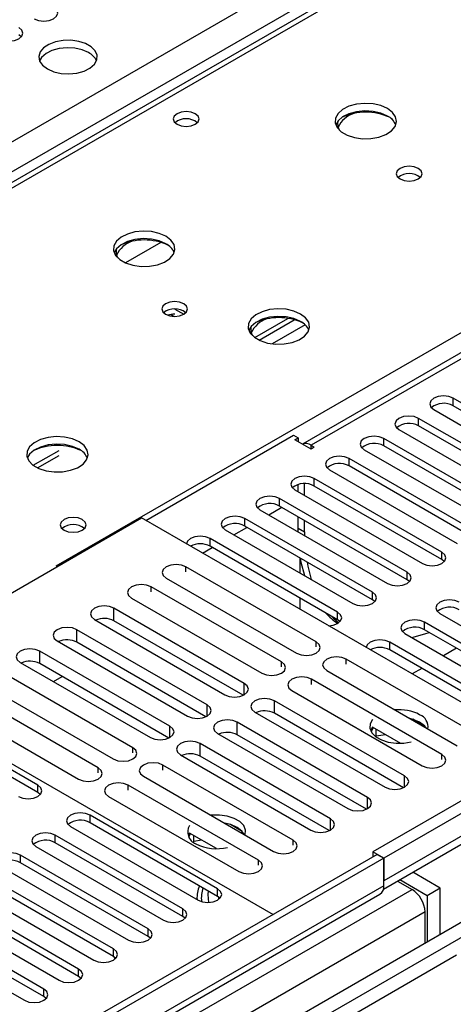
# Model space of a CAD drawing. Units: millimetres. Extents: x 2 to 4202, y 4 to 5944.
# Drawn here: x 1855 to 1926, y 1026 to 1186 of the extents above; entities that cross this region are included whole.
import ezdxf

# ---------------------------------------------------------------- set-up
doc = ezdxf.new("R2010")
doc.units = ezdxf.units.MM
doc.header["$LTSCALE"] = 20

msp = doc.modelspace()

# ---------------------------------------------------------------- linework, layer by layer
at = {"color": 7, "linetype": 'Continuous', "lineweight": 25}
for p, q in [((1835.231, 1155.896), (2728.307, 1671.458)), ((2730.429, 1667.783), (1837.353, 1152.222)), ((2321.989, 1360.35), (1900.998, 1117.317)), ((2323.489, 1360.202), (1902.406, 1117.116)), ((2090.183, 1296.454), (1803.207, 1130.787)), ((1855.247, 1183.654), (1854.854, 1183.96)), ((1916.195, 1169.339), (1916.195, 1169.314)), ((1877.983, 1150.163), (1872.209, 1146.83)), ((1880.222, 1139.311), (1881.686, 1138.466)), ((1879.602, 1138.444), (1880.179, 1138.112)), ((1893.242, 1134.681), (1898.621, 1137.786)), ((1893.937, 1134.265), (1899.669, 1137.575)), ((1946.336, 1112.779), (1925.564, 1124.77)), ((1925.564, 1123.545), (1925.564, 1124.77)), ((1922.382, 1122.933), (1943.153, 1110.942)), ((1946.336, 1111.554), (1925.564, 1123.545)), ((1940.679, 1109.514), (1919.907, 1121.505)), ((1919.907, 1120.28), (1919.907, 1121.505)), ((1916.725, 1119.668), (1937.497, 1107.677)), ((1940.679, 1108.289), (1919.907, 1120.28)), ((1875.537, 1104.87), (1899.578, 1118.749)), ((1899.578, 1118.749), (1900.285, 1118.341)), ((1899.755, 1118.035), (1900.285, 1118.341)), ((1902.406, 1116.504), (1899.755, 1118.035)), ((1900.285, 1118.341), (1900.285, 1117.729)), ((1935.022, 1106.248), (1914.251, 1118.239)), ((1914.251, 1117.014), (1914.251, 1118.239)), ((1902.406, 1117.116), (1902.937, 1116.81)), ((1902.937, 1116.81), (1902.406, 1116.504)), ((1911.069, 1116.402), (1931.84, 1104.411)), ((1935.022, 1105.023), (1914.251, 1117.014)), ((1857.18, 1113.863), (1861.394, 1116.296)), ((1857.874, 1113.447), (1861.394, 1115.479)), ((1929.365, 1102.982), (1908.594, 1114.973)), ((1908.594, 1113.749), (1908.594, 1114.973)), ((1929.365, 1101.758), (1908.594, 1113.749)), ((1923.708, 1099.717), (1902.937, 1111.708)), ((1902.937, 1110.483), (1902.937, 1111.708)), ((1905.412, 1113.136), (1926.183, 1101.145)), ((1900.285, 1109.565), (1900.285, 1110.71)), ((1901.346, 1108.952), (1901.346, 1110.863)), ((1923.708, 1098.492), (1902.937, 1110.483)), ((1918.051, 1096.451), (1897.28, 1108.442)), ((1897.28, 1107.217), (1897.28, 1108.442)), ((1899.755, 1109.871), (1920.526, 1097.88)), ((1895.514, 1105.788), (1897.635, 1107.012)), ((1918.051, 1095.226), (1897.28, 1107.217)), ((1829.574, 1079.154), (1874.829, 1105.279)), ((1941.473, 1066.806), (1874.829, 1105.279)), ((1912.394, 1093.185), (1891.623, 1105.176)), ((1891.623, 1103.952), (1891.623, 1105.176)), ((1894.098, 1106.605), (1914.869, 1094.614)), ((1900.285, 1103.643), (1900.285, 1105.482)), ((1889.857, 1102.522), (1891.978, 1103.747)), ((1912.394, 1091.961), (1891.623, 1103.952)), ((1900.285, 1103.643), (1901.346, 1103.031)), ((1900.291, 1103.03), (1900.285, 1103.643)), ((1901.346, 1103.031), (1901.346, 1104.87)), ((1888.441, 1103.34), (1909.212, 1091.349)), ((1901.346, 1103.031), (1901.352, 1102.418)), ((1884.731, 1099.563), (1886.321, 1100.481)), ((1906.738, 1089.92), (1885.966, 1101.911)), ((1885.966, 1100.686), (1885.966, 1101.911)), ((1906.738, 1088.695), (1885.966, 1100.686)), ((1923.708, 1098.492), (1923.708, 1099.717)), ((1903.244, 1085.083), (1882.031, 1097.329)), ((1900.644, 1096.295), (1900.644, 1098.744)), ((1924.101, 1098.186), (1923.708, 1098.492)), ((1918.051, 1095.226), (1918.051, 1096.451)), ((1897.588, 1081.817), (1876.374, 1094.063)), ((1878.849, 1095.492), (1900.062, 1083.246)), ((1918.444, 1094.92), (1918.051, 1095.226)), ((1912.394, 1091.961), (1912.394, 1093.185)), ((1873.192, 1092.226), (1894.406, 1079.98)), ((1900.644, 1090.376), (1900.644, 1092.213)), ((1912.788, 1091.655), (1912.394, 1091.961)), ((1891.542, 1078.327), (1870.329, 1090.573)), ((1870.329, 1088.532), (1870.329, 1090.573)), ((1906.738, 1088.695), (1906.738, 1089.92)), ((1923.355, 1089.716), (1944.126, 1077.725)), ((1867.147, 1088.736), (1888.36, 1076.49)), ((1891.355, 1076.394), (1870.329, 1088.532)), ((1907.131, 1088.389), (1906.738, 1088.695)), ((1941.651, 1076.296), (1920.88, 1088.287)), ((1920.88, 1087.062), (1920.88, 1088.287)), ((1885.494, 1074.836), (1864.281, 1087.082)), ((1864.281, 1085.041), (1864.281, 1087.082)), ((1917.698, 1086.45), (1938.469, 1074.459)), ((1941.651, 1075.071), (1920.88, 1087.062)), ((1861.099, 1085.245), (1882.312, 1072.999)), ((1885.307, 1072.902), (1864.281, 1085.041)), ((1935.994, 1073.03), (1915.223, 1085.021)), ((1915.223, 1083.797), (1915.223, 1085.021)), ((1879.447, 1071.345), (1858.233, 1083.591)), ((1858.233, 1081.549), (1858.233, 1083.591)), ((1935.994, 1071.806), (1915.223, 1083.797)), ((1926.1, 1084.048), (1923.979, 1082.824)), ((1855.052, 1081.754), (1876.265, 1069.508)), ((1879.26, 1069.411), (1858.233, 1081.549)), ((1929.351, 1070.012), (1908.138, 1082.258)), ((1873.397, 1067.852), (1852.184, 1080.099)), ((1904.956, 1080.421), (1926.169, 1068.175)), ((1920.444, 1080.783), (1918.853, 1079.864)), ((1829.574, 1079.154), (1896.219, 1040.681)), ((1849.002, 1078.262), (1870.215, 1066.016)), ((1860.476, 1078.622), (1861.89, 1079.438)), ((1923.694, 1066.746), (1902.481, 1078.992)), ((1867.741, 1064.587), (1846.527, 1076.833)), ((1899.299, 1077.155), (1920.512, 1064.909)), ((1843.345, 1074.996), (1864.559, 1062.75)), ((1917.648, 1063.256), (1896.435, 1075.502)), ((1896.435, 1073.461), (1896.435, 1075.502)), ((1857.947, 1061.754), (1837.176, 1073.745)), ((1893.253, 1073.665), (1914.466, 1061.419)), ((1917.461, 1061.323), (1896.435, 1073.461)), ((1857.947, 1060.529), (1837.176, 1072.52)), ((1911.601, 1059.765), (1890.387, 1072.011)), ((1890.387, 1069.97), (1890.387, 1072.011)), ((1920.907, 1071.371), (1918.978, 1072.485)), ((1887.205, 1070.174), (1908.419, 1057.928)), ((1911.414, 1057.831), (1890.387, 1069.97)), ((1912.411, 1071.218), (1912.095, 1070.683)), ((1912.519, 1071.156), (1912.198, 1070.466)), ((1917.018, 1068.559), (1912.411, 1071.218)), ((1913.01, 1069.766), (1913.01, 1070.872)), ((1913.01, 1069.766), (1914.522, 1070)), ((1905.553, 1056.274), (1884.34, 1068.52)), ((1884.34, 1066.478), (1884.34, 1068.52)), ((1912.949, 1069.633), (1913.01, 1069.766)), ((1881.158, 1066.683), (1902.371, 1054.437)), ((1905.366, 1054.34), (1884.34, 1066.478)), ((1899.504, 1052.782), (1878.291, 1065.028)), ((1875.109, 1063.191), (1896.322, 1050.945)), ((1932.282, 1062.316), (1912.483, 1050.886)), ((1857.947, 1060.529), (1857.947, 1061.754)), ((1858.34, 1060.223), (1857.947, 1060.529)), ((1893.847, 1049.516), (1872.634, 1061.762)), ((1934.05, 1061.295), (1914.251, 1049.866)), ((1869.452, 1059.925), (1890.665, 1047.679)), ((1934.05, 1057.621), (1914.251, 1046.191)), ((1887.204, 1044.864), (1866.432, 1056.855)), ((1866.432, 1055.63), (1866.432, 1056.855)), ((1887.204, 1043.639), (1866.432, 1055.63)), ((1888.387, 1055.525), (1888.387, 1055.553)), ((1914.183, 1044.799), (1933.221, 1055.79)), ((1863.25, 1055.018), (1884.022, 1043.027)), ((1882.623, 1053.954), (1882.397, 1053.539)), ((1882.757, 1053.876), (1882.5, 1053.321)), ((1887.032, 1051.409), (1882.623, 1053.954)), ((1891.209, 1054.227), (1889.28, 1055.34)), ((1881.547, 1041.599), (1860.776, 1053.59)), ((1860.776, 1052.365), (1860.776, 1053.59)), ((1881.547, 1040.374), (1860.776, 1052.365)), ((1883.25, 1052.488), (1883.312, 1052.621)), ((1883.312, 1052.621), (1883.312, 1053.556)), ((1883.312, 1052.621), (1884.589, 1052.819)), ((1857.594, 1051.753), (1878.365, 1039.762)), ((1912.483, 1050.886), (1912.483, 1050.07)), ((1914.251, 1049.866), (1912.483, 1050.886)), ((1913.19, 1050.478), (943.039, 490.422)), ((1914.251, 1049.866), (944.1, 489.81)), ((1875.89, 1038.333), (1855.119, 1050.324)), ((1855.119, 1049.099), (1855.119, 1050.324)), ((1875.89, 1037.108), (1855.119, 1049.099)), ((1913.19, 1050.478), (1914.251, 1049.866)), ((1914.251, 1045.375), (1914.251, 1049.866)), ((1914.251, 1049.866), (1914.251, 1046.191)), ((1851.937, 1048.487), (1872.708, 1036.496)), ((1923.443, 1044.966), (1918.958, 1047.556)), ((1870.233, 1035.067), (1849.462, 1047.058)), ((1870.233, 1033.843), (1849.462, 1045.834)), ((1916.484, 1046.128), (1918.847, 1044.764)), ((1921.322, 1043.742), (1916.836, 1046.331)), ((1940.767, 1044.966), (942.686, 468.786)), ((943.039, 481.442), (1918.847, 1044.764)), ((1914.251, 1045.375), (944.1, 485.319)), ((1846.28, 1045.221), (1867.051, 1033.23)), ((1887.204, 1043.639), (1887.204, 1044.864)), ((1923.443, 1044.966), (1921.322, 1043.742)), ((1923.443, 1037.414), (1923.443, 1044.966)), ((944.539, 484.558), (1913.629, 1044.001)), ((1864.576, 1031.802), (1843.805, 1043.793)), ((1887.597, 1043.333), (1887.204, 1043.639)), ((1887.345, 1043.55), (1887.345, 1043.117)), ((1921.322, 1043.742), (1921.322, 1036.19)), ((1920.968, 1041.09), (945.161, 477.768)), ((1840.623, 1041.956), (1861.394, 1029.965)), ((1864.576, 1030.577), (1843.805, 1042.568)), ((1881.547, 1040.374), (1881.547, 1041.599)), ((1920.968, 1035.986), (1920.968, 1041.09)), ((1858.919, 1028.536), (1838.148, 1040.527)), ((1881.94, 1040.068), (1881.547, 1040.374)), ((1927.862, 1039.966), (1897.28, 1022.311)), ((1834.966, 1038.69), (1855.737, 1026.699)), ((1858.919, 1027.311), (1838.148, 1039.302)), ((1875.89, 1037.108), (1875.89, 1038.333)), ((1876.283, 1036.802), (1875.89, 1037.108)), ((1870.233, 1033.843), (1870.233, 1035.067)), ((1926.095, 1034.047), (1690.274, 897.911)), ((1870.626, 1033.537), (1870.233, 1033.843)), ((1870.35, 1033.77), (1870.425, 1033.356)), ((1864.576, 1030.577), (1864.576, 1031.802)), ((1864.969, 1030.271), (1864.576, 1030.577)), ((1858.919, 1027.311), (1858.919, 1028.536)), ((1859.313, 1027.005), (1858.919, 1027.311))]:
    msp.add_line(p, q, dxfattribs=at)
at = {"color": 8, "linetype": 'Continuous', "lineweight": 25}
for p, q in [((2091.558, 1296.318), (1804.013, 1130.322)), ((1860.935, 1097.461), (2148.48, 1263.457)), ((1901.431, 1136.753), (1896.06, 1133.652)), ((1902.406, 1116.504), (1902.406, 1117.116)), ((1882.031, 1096.512), (1882.031, 1097.329)), ((1876.374, 1093.247), (1876.374, 1094.063)), ((1903.244, 1084.266), (1903.244, 1085.083)), ((1897.588, 1081.001), (1897.588, 1081.817)), ((1908.138, 1081.441), (1908.138, 1082.258)), ((1891.542, 1076.49), (1891.542, 1078.327)), ((1902.481, 1078.176), (1902.481, 1078.992)), ((1885.494, 1072.999), (1885.494, 1074.836)), ((1879.447, 1069.508), (1879.447, 1071.345)), ((1873.397, 1067.036), (1873.397, 1067.852)), ((1923.694, 1065.93), (1923.694, 1066.746)), ((1867.741, 1063.77), (1867.741, 1064.587)), ((1878.291, 1064.211), (1878.291, 1065.028)), ((1917.648, 1061.419), (1917.648, 1063.256)), ((1872.634, 1060.945), (1872.634, 1061.762)), ((1911.601, 1057.928), (1911.601, 1059.765)), ((1905.553, 1054.437), (1905.553, 1056.274)), ((1899.504, 1051.965), (1899.504, 1052.782)), ((1893.847, 1048.699), (1893.847, 1049.516))]:
    msp.add_line(p, q, dxfattribs=at)
at = {"color": 7, "linetype": 'Continuous', "lineweight": 25, "flags": 128}
for points in [[(1857.328, 1186.613), (1858.058, 1186.332), (1858.919, 1186.233), (1859.78, 1186.332), (1860.51, 1186.613), (1860.998, 1187.035), (1861.169, 1187.532), (1860.998, 1188.029), (1860.51, 1188.45)], [(1851.672, 1183.348), (1852.402, 1183.066), (1853.263, 1182.967), (1854.124, 1183.066), (1854.854, 1183.348), (1855.341, 1183.769), (1855.513, 1184.266), (1855.341, 1184.763), (1854.854, 1185.184)], [(1859.485, 1178.429), (1860.516, 1177.977), (1861.719, 1177.703), (1863.006, 1177.627), (1864.281, 1177.754), (1865.449, 1178.075), (1866.424, 1178.566), (1867.133, 1179.19), (1867.525, 1179.902), (1867.569, 1180.648), (1867.263, 1181.374), (1866.629, 1182.025), (1865.714, 1182.553), (1864.586, 1182.919), (1863.33, 1183.095), (1862.037, 1183.07), (1860.804, 1182.844), (1859.722, 1182.434), (1858.872, 1181.872), (1858.316, 1181.197), (1858.097, 1180.461), (1858.229, 1179.718), (1858.703, 1179.024), (1859.485, 1178.429)], [(1866.203, 1181.082), (1865.172, 1181.533), (1863.969, 1181.807), (1862.682, 1181.883), (1861.407, 1181.756), (1860.239, 1181.436), (1859.264, 1180.945), (1858.554, 1180.32), (1858.214, 1179.755)], [(1914.849, 1171.98), (1913.764, 1172.455), (1912.498, 1172.743), (1911.143, 1172.824), (1909.801, 1172.69), (1908.571, 1172.353), (1907.545, 1171.836), (1906.798, 1171.179), (1906.386, 1170.43), (1906.34, 1169.644), (1906.662, 1168.88), (1907.33, 1168.195), (1908.293, 1167.639), (1909.479, 1167.254), (1910.802, 1167.068), (1912.163, 1167.095), (1913.461, 1167.332), (1914.6, 1167.764), (1915.495, 1168.356), (1916.079, 1169.066), (1916.311, 1169.841), (1916.172, 1170.623), (1915.672, 1171.354), (1914.849, 1171.98)], [(1914.849, 1171.98), (1913.764, 1172.455), (1912.498, 1172.743), (1911.143, 1172.824), (1909.801, 1172.69), (1908.571, 1172.353), (1907.545, 1171.836), (1906.798, 1171.179), (1906.386, 1170.43), (1906.34, 1169.644), (1906.662, 1168.88), (1907.33, 1168.195), (1908.293, 1167.639), (1909.479, 1167.254), (1910.802, 1167.068), (1912.163, 1167.095), (1913.461, 1167.332), (1914.6, 1167.764), (1915.495, 1168.356), (1916.079, 1169.066), (1916.311, 1169.841), (1916.172, 1170.623), (1915.672, 1171.354), (1914.849, 1171.98)], [(1883.562, 1171.142), (1882.881, 1171.405), (1882.077, 1171.497), (1881.274, 1171.405), (1880.592, 1171.142), (1880.137, 1170.749), (1879.977, 1170.285), (1880.137, 1169.821), (1880.592, 1169.427), (1881.274, 1169.165), (1882.077, 1169.072), (1882.881, 1169.165), (1883.562, 1169.428), (1884.017, 1169.821), (1884.177, 1170.285), (1884.017, 1170.749), (1883.562, 1171.142)], [(1883.562, 1171.142), (1882.881, 1171.405), (1882.077, 1171.497), (1881.274, 1171.405), (1880.592, 1171.142), (1880.137, 1170.749), (1879.977, 1170.285), (1880.137, 1169.821), (1880.592, 1169.427), (1881.274, 1169.165), (1882.077, 1169.072), (1882.881, 1169.165), (1883.562, 1169.428), (1884.017, 1169.821), (1884.177, 1170.285), (1884.017, 1170.749), (1883.562, 1171.142)], [(1914.849, 1170.755), (1913.764, 1171.23), (1912.498, 1171.519), (1911.143, 1171.599), (1909.801, 1171.465), (1908.571, 1171.128), (1907.545, 1170.611), (1906.798, 1169.954), (1906.428, 1169.327)], [(1914.849, 1170.755), (1913.764, 1171.23), (1912.498, 1171.519), (1911.143, 1171.599), (1909.801, 1171.465), (1908.571, 1171.128), (1907.545, 1170.611), (1906.798, 1169.954), (1906.428, 1169.327)], [(1919.87, 1162.224), (1919.188, 1162.487), (1918.385, 1162.579), (1917.581, 1162.487), (1916.9, 1162.224), (1916.445, 1161.831), (1916.285, 1161.367), (1916.445, 1160.903), (1916.9, 1160.51), (1917.581, 1160.247), (1918.385, 1160.155), (1919.188, 1160.247), (1919.87, 1160.51), (1920.325, 1160.903), (1920.485, 1161.367), (1920.325, 1161.831), (1919.87, 1162.224)], [(1919.87, 1162.224), (1919.188, 1162.487), (1918.385, 1162.579), (1917.581, 1162.487), (1916.9, 1162.224), (1916.445, 1161.831), (1916.285, 1161.367), (1916.445, 1160.903), (1916.9, 1160.51), (1917.581, 1160.247), (1918.385, 1160.155), (1919.188, 1160.247), (1919.87, 1160.51), (1920.325, 1160.903), (1920.485, 1161.367), (1920.325, 1161.831), (1919.87, 1162.224)], [(1878.787, 1151.162), (1877.702, 1151.637), (1876.435, 1151.925), (1875.081, 1152.005), (1873.739, 1151.872), (1872.509, 1151.534), (1871.483, 1151.018), (1870.736, 1150.36), (1870.324, 1149.611), (1870.277, 1148.826), (1870.6, 1148.062), (1871.267, 1147.377), (1872.23, 1146.821), (1873.417, 1146.436), (1874.74, 1146.249), (1876.101, 1146.276), (1877.399, 1146.514), (1878.537, 1146.945), (1879.432, 1147.538), (1880.017, 1148.247), (1880.248, 1149.022), (1880.109, 1149.804), (1879.61, 1150.535), (1878.787, 1151.162)], [(1878.787, 1151.162), (1877.702, 1151.637), (1876.435, 1151.925), (1875.081, 1152.005), (1873.739, 1151.872), (1872.509, 1151.534), (1871.483, 1151.018), (1870.736, 1150.36), (1870.324, 1149.611), (1870.277, 1148.826), (1870.6, 1148.062), (1871.267, 1147.377), (1872.23, 1146.821), (1873.417, 1146.436), (1874.74, 1146.249), (1876.101, 1146.276), (1877.399, 1146.514), (1878.537, 1146.945), (1879.432, 1147.538), (1880.017, 1148.247), (1880.248, 1149.022), (1880.109, 1149.804), (1879.61, 1150.535), (1878.787, 1151.162)], [(1878.787, 1149.937), (1877.702, 1150.412), (1876.435, 1150.7), (1875.081, 1150.781), (1873.739, 1150.647), (1872.509, 1150.309), (1871.483, 1149.793), (1870.736, 1149.136), (1870.365, 1148.508)], [(1878.787, 1149.937), (1877.702, 1150.412), (1876.435, 1150.7), (1875.081, 1150.781), (1873.739, 1150.647), (1872.509, 1150.309), (1871.483, 1149.793), (1870.736, 1149.136), (1870.365, 1148.508)], [(1881.686, 1140.181), (1881.005, 1140.444), (1880.201, 1140.536), (1879.397, 1140.444), (1878.716, 1140.181), (1878.261, 1139.788), (1878.101, 1139.324), (1878.261, 1138.86), (1878.716, 1138.467), (1879.397, 1138.204), (1880.201, 1138.111), (1881.005, 1138.204), (1881.686, 1138.467), (1882.141, 1138.86), (1882.301, 1139.324), (1882.141, 1139.788), (1881.686, 1140.181)], [(1881.686, 1140.181), (1881.005, 1140.444), (1880.201, 1140.536), (1879.397, 1140.444), (1878.716, 1140.181), (1878.261, 1139.788), (1878.101, 1139.324), (1878.261, 1138.86), (1878.716, 1138.467), (1879.397, 1138.204), (1880.201, 1138.111), (1881.005, 1138.204), (1881.686, 1138.467), (1882.141, 1138.86), (1882.301, 1139.324), (1882.141, 1139.788), (1881.686, 1140.181)], [(1900.707, 1138.507), (1899.622, 1138.982), (1898.355, 1139.271), (1897.001, 1139.351), (1895.659, 1139.218), (1894.429, 1138.88), (1893.403, 1138.363), (1892.656, 1137.706), (1892.244, 1136.957), (1892.198, 1136.171), (1892.52, 1135.407), (1893.188, 1134.722), (1894.15, 1134.166), (1895.337, 1133.781), (1896.66, 1133.595), (1898.021, 1133.622), (1899.319, 1133.86), (1900.458, 1134.291), (1901.352, 1134.883), (1901.937, 1135.593), (1902.169, 1136.368), (1902.029, 1137.15), (1901.53, 1137.881), (1900.707, 1138.507)], [(1900.707, 1138.507), (1899.622, 1138.982), (1898.355, 1139.271), (1897.001, 1139.351), (1895.659, 1139.218), (1894.429, 1138.88), (1893.403, 1138.363), (1892.656, 1137.706), (1892.244, 1136.957), (1892.198, 1136.171), (1892.52, 1135.407), (1893.188, 1134.722), (1894.15, 1134.166), (1895.337, 1133.781), (1896.66, 1133.595), (1898.021, 1133.622), (1899.319, 1133.86), (1900.458, 1134.291), (1901.352, 1134.883), (1901.937, 1135.593), (1902.169, 1136.368), (1902.029, 1137.15), (1901.53, 1137.881), (1900.707, 1138.507)], [(1900.707, 1137.283), (1899.622, 1137.758), (1898.355, 1138.046), (1897.001, 1138.126), (1895.659, 1137.993), (1894.429, 1137.655), (1893.403, 1137.139), (1892.656, 1136.481), (1892.285, 1135.854)], [(1900.707, 1137.283), (1899.622, 1137.758), (1898.355, 1138.046), (1897.001, 1138.126), (1895.659, 1137.993), (1894.429, 1137.655), (1893.403, 1137.139), (1892.656, 1136.481), (1892.285, 1135.854)], [(1925.564, 1124.77), (1924.834, 1125.052), (1923.973, 1125.151), (1923.112, 1125.052), (1922.382, 1124.77), (1921.895, 1124.349), (1921.723, 1123.852), (1921.895, 1123.355), (1922.382, 1122.933)], [(1919.907, 1121.505), (1919.177, 1121.786), (1918.316, 1121.885), (1917.455, 1121.786), (1916.725, 1121.505), (1916.238, 1121.083), (1916.066, 1120.586), (1916.238, 1120.089), (1916.725, 1119.668)], [(1864.645, 1117.689), (1863.56, 1118.164), (1862.293, 1118.452), (1860.938, 1118.533), (1859.597, 1118.399), (1858.367, 1118.062), (1857.341, 1117.545), (1856.594, 1116.888), (1856.182, 1116.138), (1856.135, 1115.353), (1856.458, 1114.589), (1857.125, 1113.904), (1858.088, 1113.348), (1859.275, 1112.963), (1860.598, 1112.777), (1861.959, 1112.803), (1863.257, 1113.041), (1864.395, 1113.472), (1865.29, 1114.065), (1865.875, 1114.775), (1866.106, 1115.549), (1865.967, 1116.331), (1865.467, 1117.063), (1864.645, 1117.689)], [(1864.645, 1117.689), (1863.56, 1118.164), (1862.293, 1118.452), (1860.938, 1118.533), (1859.597, 1118.399), (1858.367, 1118.062), (1857.341, 1117.545), (1856.594, 1116.888), (1856.182, 1116.138), (1856.135, 1115.353), (1856.458, 1114.589), (1857.125, 1113.904), (1858.088, 1113.348), (1859.275, 1112.963), (1860.598, 1112.777), (1861.959, 1112.803), (1863.257, 1113.041), (1864.395, 1113.472), (1865.29, 1114.065), (1865.875, 1114.775), (1866.106, 1115.549), (1865.967, 1116.331), (1865.467, 1117.063), (1864.645, 1117.689)], [(1914.251, 1118.239), (1913.521, 1118.521), (1912.66, 1118.619), (1911.799, 1118.521), (1911.069, 1118.239), (1910.581, 1117.818), (1910.41, 1117.321), (1910.581, 1116.823), (1911.069, 1116.402)], [(1864.645, 1116.464), (1863.56, 1116.939), (1862.293, 1117.228), (1860.938, 1117.308), (1859.597, 1117.174), (1858.367, 1116.837), (1857.341, 1116.32), (1856.594, 1115.663), (1856.223, 1115.036)], [(1864.645, 1116.464), (1863.56, 1116.939), (1862.293, 1117.228), (1860.938, 1117.308), (1859.597, 1117.174), (1858.367, 1116.837), (1857.341, 1116.32), (1856.594, 1115.663), (1856.223, 1115.036)], [(1908.594, 1114.973), (1907.864, 1115.255), (1907.003, 1115.354), (1906.142, 1115.255), (1905.412, 1114.973), (1904.924, 1114.552), (1904.753, 1114.055), (1904.924, 1113.558), (1905.412, 1113.136)], [(1902.937, 1111.708), (1902.207, 1111.989), (1901.346, 1112.088), (1900.485, 1111.989), (1899.755, 1111.708), (1899.267, 1111.286), (1899.096, 1110.789), (1899.267, 1110.292), (1899.755, 1109.871)], [(1897.28, 1108.442), (1896.55, 1108.724), (1895.689, 1108.823), (1894.828, 1108.724), (1894.098, 1108.442), (1893.61, 1108.021), (1893.439, 1107.524), (1893.61, 1107.027), (1894.098, 1106.605)], [(1865.177, 1105.013), (1864.496, 1105.276), (1863.692, 1105.368), (1862.889, 1105.276), (1862.207, 1105.013), (1861.752, 1104.62), (1861.592, 1104.156), (1861.752, 1103.692), (1862.207, 1103.298), (1862.889, 1103.036), (1863.692, 1102.943), (1864.496, 1103.036), (1865.177, 1103.298), (1865.633, 1103.692), (1865.792, 1104.156), (1865.633, 1104.62), (1865.177, 1105.013)], [(1865.177, 1105.013), (1864.496, 1105.276), (1863.692, 1105.368), (1862.889, 1105.276), (1862.207, 1105.013), (1861.752, 1104.62), (1861.592, 1104.156), (1861.752, 1103.692), (1862.207, 1103.298), (1862.889, 1103.036), (1863.692, 1102.943), (1864.496, 1103.036), (1865.177, 1103.298), (1865.633, 1103.692), (1865.792, 1104.156), (1865.633, 1104.62), (1865.177, 1105.013)], [(1891.623, 1105.176), (1890.893, 1105.458), (1890.032, 1105.557), (1889.171, 1105.458), (1888.441, 1105.176), (1887.953, 1104.755), (1887.782, 1104.258), (1887.953, 1103.761), (1888.441, 1103.34)], [(1885.966, 1101.911), (1885.236, 1102.192), (1884.375, 1102.291), (1883.514, 1102.192), (1882.784, 1101.911), (1882.297, 1101.489), (1882.129, 1101.065)], [(1920.526, 1097.88), (1921.256, 1097.598), (1922.117, 1097.499), (1922.978, 1097.598), (1923.708, 1097.88), (1924.196, 1098.301), (1924.367, 1098.798), (1924.196, 1099.295), (1923.708, 1099.717)], [(1882.031, 1097.329), (1881.301, 1097.61), (1880.44, 1097.709), (1879.579, 1097.61), (1878.849, 1097.329), (1878.362, 1096.908), (1878.19, 1096.41), (1878.361, 1095.913), (1878.849, 1095.492)], [(1901.38, 1095.87), (1900.826, 1098.014), (1900.692, 1098.716)], [(1901.753, 1098.104), (1901.887, 1097.401), (1902.44, 1095.258)], [(1914.869, 1094.614), (1915.599, 1094.333), (1916.46, 1094.234), (1917.321, 1094.333), (1918.051, 1094.614), (1918.539, 1095.036), (1918.71, 1095.533), (1918.539, 1096.03), (1918.051, 1096.451)], [(1876.374, 1094.063), (1875.644, 1094.345), (1874.783, 1094.444), (1873.922, 1094.345), (1873.192, 1094.063), (1872.705, 1093.642), (1872.533, 1093.145), (1872.705, 1092.648), (1873.192, 1092.226)], [(1909.212, 1091.349), (1909.942, 1091.067), (1910.803, 1090.968), (1911.664, 1091.067), (1912.394, 1091.349), (1912.882, 1091.77), (1913.053, 1092.267), (1912.882, 1092.764), (1912.394, 1093.185)], [(1870.329, 1090.573), (1869.599, 1090.855), (1868.738, 1090.954), (1867.877, 1090.855), (1867.147, 1090.573), (1866.659, 1090.152), (1866.488, 1089.655), (1866.659, 1089.158), (1867.147, 1088.736)], [(1926.537, 1091.553), (1925.807, 1091.834), (1924.946, 1091.933), (1924.084, 1091.834), (1923.355, 1091.553), (1922.867, 1091.131), (1922.696, 1090.634), (1922.867, 1090.137), (1923.355, 1089.716)], [(1905.272, 1087.704), (1906.008, 1087.801), (1906.738, 1088.083), (1907.225, 1088.504), (1907.397, 1089.001), (1907.225, 1089.498), (1906.738, 1089.92)], [(1905.819, 1089.225), (1906.072, 1088.961), (1906.906, 1088.192)], [(1920.88, 1088.287), (1920.15, 1088.569), (1919.289, 1088.667), (1918.428, 1088.569), (1917.698, 1088.287), (1917.21, 1087.866), (1917.039, 1087.369), (1917.21, 1086.871), (1917.698, 1086.45)], [(1864.281, 1087.082), (1863.551, 1087.363), (1862.69, 1087.462), (1861.829, 1087.364), (1861.099, 1087.082), (1860.611, 1086.661), (1860.44, 1086.163), (1860.611, 1085.666), (1861.099, 1085.245)], [(1918.82, 1085.802), (1920.949, 1086.393), (1921.628, 1086.63)], [(1900.062, 1083.246), (1900.792, 1082.964), (1901.653, 1082.865), (1902.514, 1082.964), (1903.244, 1083.246), (1903.732, 1083.667), (1903.903, 1084.164), (1903.732, 1084.661), (1903.244, 1085.083)], [(1915.223, 1085.021), (1914.493, 1085.303), (1913.632, 1085.402), (1912.771, 1085.303), (1912.041, 1085.021), (1911.553, 1084.6), (1911.385, 1084.175)], [(1858.233, 1083.591), (1857.504, 1083.872), (1856.643, 1083.971), (1855.782, 1083.872), (1855.052, 1083.591), (1854.564, 1083.169), (1854.393, 1082.672), (1854.564, 1082.175), (1855.052, 1081.754)], [(1894.406, 1079.98), (1895.136, 1079.699), (1895.997, 1079.6), (1896.858, 1079.699), (1897.588, 1079.98), (1898.075, 1080.402), (1898.247, 1080.899), (1898.075, 1081.396), (1897.588, 1081.817)], [(1908.138, 1082.258), (1907.408, 1082.54), (1906.547, 1082.638), (1905.686, 1082.54), (1904.956, 1082.258), (1904.468, 1081.837), (1904.297, 1081.34), (1904.468, 1080.842), (1904.956, 1080.421)], [(1888.36, 1076.49), (1889.09, 1076.209), (1889.951, 1076.11), (1890.812, 1076.208), (1891.542, 1076.49), (1892.03, 1076.911), (1892.201, 1077.409), (1892.03, 1077.906), (1891.542, 1078.327)], [(1902.481, 1078.992), (1901.751, 1079.274), (1900.89, 1079.373), (1900.029, 1079.274), (1899.299, 1078.992), (1898.811, 1078.571), (1898.64, 1078.074), (1898.811, 1077.577), (1899.299, 1077.155)], [(1882.312, 1072.999), (1883.042, 1072.717), (1883.903, 1072.618), (1884.764, 1072.717), (1885.494, 1072.999), (1885.982, 1073.42), (1886.153, 1073.917), (1885.982, 1074.414), (1885.494, 1074.836)], [(1896.435, 1075.502), (1895.705, 1075.784), (1894.844, 1075.883), (1893.983, 1075.784), (1893.253, 1075.502), (1892.765, 1075.081), (1892.594, 1074.584), (1892.765, 1074.087), (1893.253, 1073.665)], [(1890.387, 1072.011), (1889.657, 1072.293), (1888.796, 1072.391), (1887.935, 1072.293), (1887.205, 1072.011), (1886.718, 1071.59), (1886.546, 1071.093), (1886.718, 1070.596), (1887.205, 1070.174)], [(1912.411, 1072.443), (1912.044, 1071.761), (1912, 1071.015), (1912.307, 1070.29), (1912.941, 1069.639), (1913.855, 1069.111), (1914.983, 1068.745), (1916.24, 1068.568), (1917.532, 1068.593), (1918.713, 1068.805)], [(1920.084, 1072.01), (1919.053, 1072.461), (1918.465, 1072.622)], [(1921.145, 1071.075), (1920.866, 1071.415), (1920.084, 1072.01)], [(1876.265, 1069.508), (1876.995, 1069.226), (1877.856, 1069.127), (1878.717, 1069.226), (1879.447, 1069.508), (1879.934, 1069.929), (1880.106, 1070.426), (1879.935, 1070.923), (1879.447, 1071.345)], [(1884.34, 1068.52), (1883.61, 1068.801), (1882.749, 1068.9), (1881.888, 1068.801), (1881.158, 1068.52), (1880.67, 1068.098), (1880.499, 1067.601), (1880.67, 1067.104), (1881.158, 1066.683)], [(1870.215, 1066.016), (1870.945, 1065.734), (1871.806, 1065.635), (1872.668, 1065.734), (1873.397, 1066.016), (1873.885, 1066.437), (1874.056, 1066.934), (1873.885, 1067.431), (1873.397, 1067.852)], [(1920.512, 1064.909), (1921.242, 1064.628), (1922.103, 1064.529), (1922.964, 1064.628), (1923.694, 1064.909), (1924.182, 1065.331), (1924.353, 1065.828), (1924.182, 1066.325), (1923.694, 1066.746)], [(1878.291, 1065.028), (1877.561, 1065.309), (1876.7, 1065.408), (1875.839, 1065.309), (1875.109, 1065.028), (1874.621, 1064.606), (1874.45, 1064.109), (1874.621, 1063.612), (1875.109, 1063.191)], [(1864.559, 1062.75), (1865.289, 1062.468), (1866.15, 1062.37), (1867.011, 1062.468), (1867.741, 1062.75), (1868.228, 1063.171), (1868.4, 1063.668), (1868.228, 1064.165), (1867.741, 1064.587)], [(1872.634, 1061.762), (1871.904, 1062.044), (1871.043, 1062.143), (1870.182, 1062.044), (1869.452, 1061.762), (1868.964, 1061.341), (1868.793, 1060.844), (1868.964, 1060.347), (1869.452, 1059.925)], [(1914.466, 1061.419), (1915.196, 1061.138), (1916.057, 1061.039), (1916.918, 1061.138), (1917.648, 1061.419), (1918.136, 1061.841), (1918.307, 1062.338), (1918.136, 1062.835), (1917.648, 1063.256)], [(1854.765, 1059.917), (1855.495, 1059.635), (1856.356, 1059.536), (1857.217, 1059.635), (1857.947, 1059.917), (1858.435, 1060.338), (1858.606, 1060.835), (1858.435, 1061.332), (1857.947, 1061.754)], [(1908.419, 1057.928), (1909.149, 1057.646), (1910.01, 1057.548), (1910.871, 1057.646), (1911.601, 1057.928), (1912.088, 1058.349), (1912.26, 1058.846), (1912.088, 1059.344), (1911.601, 1059.765)], [(1866.432, 1056.855), (1865.702, 1057.137), (1864.841, 1057.236), (1863.98, 1057.137), (1863.25, 1056.855), (1862.763, 1056.434), (1862.591, 1055.937), (1862.763, 1055.44), (1863.25, 1055.018)], [(1891.687, 1053.62), (1891.708, 1053.685), (1891.752, 1054.431), (1891.446, 1055.157), (1890.812, 1055.808), (1889.897, 1056.336), (1888.769, 1056.702), (1887.513, 1056.879), (1886.22, 1056.853), (1886.108, 1056.841)], [(1890.386, 1054.865), (1889.355, 1055.316), (1888.318, 1055.565)], [(1902.371, 1054.437), (1903.101, 1054.155), (1903.962, 1054.056), (1904.823, 1054.155), (1905.553, 1054.437), (1906.041, 1054.858), (1906.212, 1055.355), (1906.041, 1055.852), (1905.553, 1056.274)], [(1860.776, 1053.59), (1860.046, 1053.871), (1859.185, 1053.97), (1858.324, 1053.871), (1857.594, 1053.59), (1857.106, 1053.168), (1856.935, 1052.671), (1857.106, 1052.174), (1857.594, 1051.753)], [(1891.598, 1053.672), (1891.167, 1054.27), (1890.386, 1054.865)], [(1896.322, 1050.945), (1897.052, 1050.663), (1897.913, 1050.564), (1898.774, 1050.663), (1899.504, 1050.945), (1899.992, 1051.366), (1900.163, 1051.863), (1899.992, 1052.36), (1899.504, 1052.782)], [(1855.119, 1050.324), (1854.389, 1050.606), (1853.528, 1050.704), (1852.667, 1050.606), (1851.937, 1050.324), (1851.449, 1049.903), (1851.278, 1049.406), (1851.449, 1048.908), (1851.937, 1048.487)], [(1890.665, 1047.679), (1891.395, 1047.397), (1892.256, 1047.299), (1893.117, 1047.397), (1893.847, 1047.679), (1894.335, 1048.1), (1894.506, 1048.597), (1894.335, 1049.095), (1893.847, 1049.516)], [(1884.022, 1043.027), (1884.752, 1042.746), (1885.613, 1042.647), (1886.474, 1042.746), (1887.204, 1043.027), (1887.691, 1043.449), (1887.863, 1043.946), (1887.691, 1044.443), (1887.204, 1044.864)], [(1885.642, 1044.541), (1885.613, 1043.942), (1885.728, 1042.649)], [(1878.365, 1039.762), (1879.095, 1039.48), (1879.956, 1039.381), (1880.817, 1039.48), (1881.547, 1039.762), (1882.035, 1040.183), (1882.206, 1040.68), (1882.035, 1041.177), (1881.547, 1041.599)], [(1872.708, 1036.496), (1873.438, 1036.215), (1874.299, 1036.116), (1875.16, 1036.215), (1875.89, 1036.496), (1876.378, 1036.918), (1876.549, 1037.415), (1876.378, 1037.912), (1875.89, 1038.333)], [(1867.051, 1033.23), (1867.781, 1032.949), (1868.642, 1032.85), (1869.503, 1032.949), (1870.233, 1033.23), (1870.721, 1033.652), (1870.892, 1034.149), (1870.721, 1034.646), (1870.233, 1035.067)], [(1861.394, 1029.965), (1862.124, 1029.683), (1862.985, 1029.584), (1863.846, 1029.683), (1864.576, 1029.965), (1865.064, 1030.386), (1865.235, 1030.883), (1865.064, 1031.38), (1864.576, 1031.802)], [(1855.737, 1026.699), (1856.467, 1026.418), (1857.328, 1026.319), (1858.19, 1026.418), (1858.919, 1026.699), (1859.407, 1027.121), (1859.578, 1027.618), (1859.407, 1028.115), (1858.919, 1028.536)]]:
    msp.add_lwpolyline(points, dxfattribs=at)
at = {"color": 7, "linetype": 'Continuous', "lineweight": 25}
for centre, radius, start, end in [((1865.05, 1178.705), 2.642, 23.43265, 64.13321), ((1910.547, 1167.281), 4.068, 106.94315, 156.27134), ((1911.314, 1162.066), 9.321, 65.55359, 114.4465), ((1882.077, 1167.472), 2.851, 50.5272, 129.47203), ((1908.824, 1169.528), 2.095, 169.44379, 210.77196), ((1913.648, 1168.267), 2.763, 22.5496, 64.23358), ((1913.642, 1168.26), 2.772, 22.91192, 64.17908), ((1918.385, 1158.554), 2.851, 50.52713, 129.4721), ((1874.485, 1146.463), 4.068, 106.94315, 156.27134), ((1875.251, 1141.247), 9.321, 65.5528, 114.44729), ((1872.761, 1148.71), 2.094, 169.43804, 210.77483), ((1877.586, 1147.449), 2.763, 22.5496, 64.23358), ((1880.201, 1136.511), 2.851, 50.52733, 129.4719), ((1880.186, 1135.137), 3.358, 89.3857, 109.45636), ((1896.405, 1133.808), 4.069, 106.94323, 156.27086), ((1897.172, 1128.593), 9.321, 65.55309, 114.44728), ((1899.506, 1134.794), 2.763, 22.54984, 64.23334), ((1894.682, 1136.055), 2.095, 169.44477, 210.76737), ((1923.997, 1120.823), 3.142, 60.06559, 129.71917), ((1918.34, 1117.558), 3.141, 60.06331, 129.72146), ((1861.109, 1107.775), 9.321, 65.55354, 114.44655), ((1863.443, 1113.975), 2.764, 22.55603, 64.22715), ((1901.512, 1115.846), 1.553, 54.84655, 109.11702), ((1912.683, 1114.292), 3.141, 60.06331, 129.72146), ((1907.026, 1111.026), 3.142, 60.06674, 129.71934), ((1901.369, 1107.76), 3.142, 60.06674, 129.71934), ((1895.712, 1104.495), 3.142, 60.06674, 129.71934), ((1863.692, 1101.342), 2.851, 50.53062, 129.46861), ((1890.055, 1101.229), 3.142, 60.06693, 129.71915), ((1884.375, 1097.615), 3.458, 62.60998, 117.3841), ((1924.969, 1087.605), 3.142, 60.06632, 129.71999), ((1913.624, 1098.075), 12.102, 222.89452, 235.49595), ((1868.729, 1085.416), 3.502, 62.82299, 113.48608), ((1919.312, 1084.34), 3.142, 60.06651, 129.7198), ((1862.682, 1081.926), 3.502, 62.82068, 113.48839), ((1913.632, 1080.726), 3.458, 62.61011, 117.38398), ((1856.634, 1078.435), 3.501, 62.81896, 113.48814), ((1894.836, 1070.346), 3.502, 62.82338, 113.48569), ((1916.76, 1066.821), 7.224, 62.60499, 95.56226), ((1919.309, 1071.235), 2.144, 351.30609, 68.81187), ((1888.788, 1066.855), 3.502, 62.82107, 113.488), ((1882.74, 1063.364), 3.501, 62.81935, 113.48775), ((1864.865, 1052.908), 3.141, 60.06516, 129.71982), ((1884.359, 1054.123), 2.032, 148.69379, 250.11362), ((1859.208, 1049.643), 3.141, 60.06288, 129.72211), ((1887.052, 1058.845), 7.446, 242.97255, 283.63757), ((1853.551, 1046.377), 3.141, 60.06288, 129.72211), ((1888.932, 1043.366), 5.09, 157.08707, 182.68824), ((1890.027, 1043.324), 5.479, 161.99189, 185.55278), ((1912.797, 1045.205), 1.463, 304.64763, 6.66519), ((1916.362, 1040.88), 4.61, 2.60519, 57.39457)]:
    msp.add_arc(centre, radius, start, end, dxfattribs=at)

doc.saveas('drawing.dxf')
